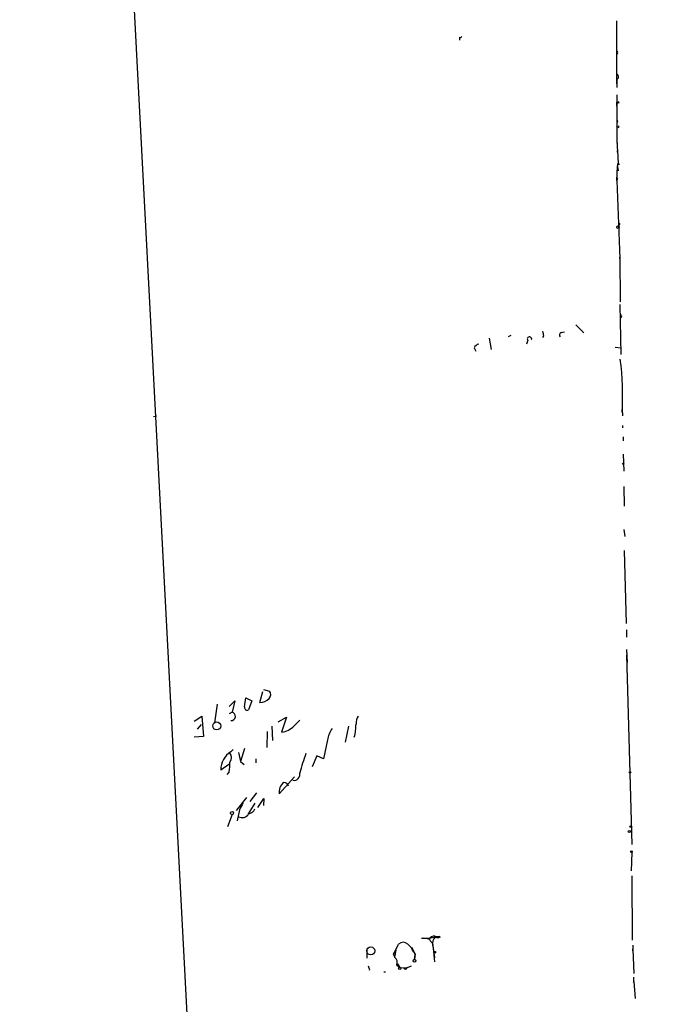
# Model space of a CAD drawing. Extents: x -346058 to 62785, y -302956 to 105887.
# Drawn here: x 311 to 409, y 42829 to 42976 of the extents above; entities that cross this region are included whole.
import ezdxf

# ---------------------------------------------------------------- set-up
doc = ezdxf.new("R2010")
doc.units = 0
doc.header["$MEASUREMENT"] = 0
doc.layers.add('MAIN', color=5, linetype='CONTINUOUS')

msp = doc.modelspace()

# ---------------------------------------------------------------- linework, layer by layer
at = {"layer": 'MAIN'}
for p, q in [((325.9667, 43017.293), (345.2707, 42648.4004)), ((399.8807, 42975.383), (399.8807, 42965.985)), ((376.5127, 42972.9277), (376.5127, 42972.5044)), ((399.8807, 42970.811), (399.9653, 42970.3877)), ((400.05, 42970.6417), (399.9653, 42970.3877)), ((400.2193, 42966.9164), (399.9653, 42966.6624)), ((399.9653, 42966.6624), (399.9653, 42965.477)), ((399.9653, 42964.3764), (399.9653, 42960.7357)), ((399.9653, 42962.683), (399.9653, 42963.2757)), ((399.9653, 42960.7357), (400.05, 42960.3124)), ((399.9653, 42960.7357), (399.9653, 42957.1797)), ((399.9653, 42957.6877), (400.05, 42955.825)), ((400.05, 42955.825), (400.05, 42956.079)), ((400.05, 42956.079), (400.1347, 42954.1317)), ((399.9653, 42951.5917), (400.05, 42953.7084)), ((400.05, 42953.7084), (400.1347, 42954.1317)), ((400.05, 42953.7084), (400.1347, 42953.031)), ((400.05, 42952.015), (399.9653, 42951.5917)), ((399.9653, 42951.5917), (400.3887, 42939.9924)), ((400.2193, 42945.2417), (400.2193, 42944.8184)), ((400.304, 42944.9877), (400.2193, 42944.8184)), ((400.3887, 42939.9924), (400.3887, 42940.1617)), ((400.3887, 42940.1617), (400.4733, 42933.5577)), ((400.3887, 42933.1344), (400.558, 42925.6837)), ((400.6427, 42931.3564), (400.4733, 42931.1024)), ((391.668, 42928.9857), (392.176, 42929.0704)), ((393.8693, 42930.0864), (395.0547, 42928.901)), ((380.9153, 42928.139), (381.254, 42926.4457)), ((383.794, 42928.393), (384.2173, 42928.5624)), ((386.6727, 42927.8004), (386.5033, 42927.2077)), ((389.0433, 42928.4777), (388.874, 42928.2237)), ((378.714, 42926.6997), (378.968, 42926.1917)), ((399.7113, 42926.7844), (400.558, 42926.6997)), ((400.7273, 42917.5557), (400.812, 42916.5397)), ((330.962, 42916.455), (331.3853, 42916.5397)), ((400.812, 42915.1004), (400.812, 42914.7617)), ((400.8967, 42913.407), (400.8967, 42912.8144)), ((400.8967, 42910.867), (400.9813, 42908.327)), ((400.9813, 42906.041), (401.066, 42903.0777)), ((400.9813, 42899.6064), (401.1507, 42898.5904)), ((401.066, 42896.4737), (401.32, 42885.6364)), ((401.4047, 42884.705), (401.4047, 42883.6044)), ((401.4047, 42881.7417), (401.4893, 42879.7944)), ((401.4047, 42880.9797), (402.1667, 42852.701)), ((344.5087, 42873.1904), (344.678, 42874.545)), ((344.678, 42874.545), (345.6093, 42874.1217)), ((346.7947, 42873.8677), (347.218, 42875.4764)), ((347.3027, 42875.815), (348.234, 42875.561)), ((340.4447, 42873.6137), (340.0213, 42870.8197)), ((342.2227, 42873.275), (343.0693, 42874.1217)), ((343.0693, 42874.1217), (342.646, 42872.4284)), ((345.6093, 42874.1217), (345.1013, 42872.767)), ((336.9733, 42871.0737), (338.1587, 42871.8357)), ((338.1587, 42871.8357), (338.4127, 42868.7877)), ((342.646, 42872.4284), (342.2227, 42872.1744)), ((349.504, 42870.989), (350.774, 42871.6664)), ((350.774, 42871.6664), (350.012, 42869.465)), ((337.4813, 42869.8884), (338.074, 42870.5657)), ((348.5727, 42870.3117), (348.6573, 42868.195)), ((351.8747, 42870.3964), (352.7213, 42871.243)), ((360.0027, 42870.3117), (359.4947, 42867.941)), ((338.4127, 42868.7877), (336.9733, 42868.703)), ((347.8953, 42869.5497), (347.8107, 42867.179)), ((356.87, 42868.2797), (356.2773, 42865.4857)), ((342.4767, 42866.5017), (342.8153, 42866.8404)), ((343.5773, 42866.417), (343.916, 42865.0624)), ((344.5087, 42867.0097), (343.916, 42865.0624)), ((355.2613, 42865.909), (354.584, 42864.3004)), ((356.2773, 42865.4857), (355.2613, 42865.909)), ((342.138, 42864.639), (340.9527, 42863.7924)), ((343.916, 42865.0624), (344.424, 42864.639)), ((346.202, 42865.4857), (346.202, 42864.893)), ((342.2227, 42863.5384), (341.884, 42863.115)), ((351.9593, 42862.7764), (349.6733, 42860.2364)), ((343.3233, 42857.781), (344.8473, 42859.7284)), ((346.2867, 42860.4057), (345.2707, 42859.1357)), ((346.0327, 42858.8817), (345.0167, 42857.273)), ((346.456, 42858.2044), (347.3873, 42859.559)), ((347.3873, 42859.559), (347.3027, 42858.543)), ((342.646, 42857.1884), (341.9687, 42855.3257)), ((343.7467, 42857.8657), (343.408, 42856.257)), ((402.1667, 42851.5157), (402.082, 42848.8064)), ((402.1667, 42848.0444), (402.2513, 42838.477)), ((366.8607, 42836.6144), (367.4533, 42837.8844)), ((371.348, 42838.731), (370.84, 42838.731)), ((371.9407, 42838.731), (371.348, 42838.731)), ((373.5493, 42838.985), (371.9407, 42838.731)), ((372.4487, 42838.0537), (372.7027, 42836.699)), ((372.872, 42839.0697), (373.5493, 42838.985)), ((372.872, 42838.9004), (373.38, 42838.8157)), ((372.872, 42838.9004), (373.38, 42838.8157)), ((373.38, 42838.8157), (373.5493, 42838.985)), ((373.634, 42838.9004), (373.38, 42838.8157)), ((362.712, 42836.953), (362.712, 42835.7677)), ((366.6913, 42836.3604), (366.8607, 42836.6144)), ((366.8607, 42836.6144), (367.03, 42836.953)), ((369.4007, 42837.3764), (369.9087, 42836.3604)), ((369.4853, 42836.953), (369.6547, 42836.953)), ((369.6547, 42836.699), (369.9087, 42836.3604)), ((369.824, 42835.5984), (369.9087, 42836.3604)), ((369.9087, 42836.3604), (369.824, 42835.5984)), ((372.5333, 42837.715), (372.7873, 42835.2597)), ((372.7027, 42836.699), (372.7873, 42835.8524)), ((402.336, 42837.715), (402.336, 42836.8684)), ((402.336, 42836.8684), (402.336, 42837.1224)), ((402.336, 42837.1224), (402.5053, 42833.4817)), ((367.284, 42834.921), (367.6227, 42834.413)), ((363.1353, 42834.159), (362.966, 42834.5824)), ((365.252, 42833.7357), (365.506, 42833.7357)), ((367.1993, 42834.7517), (367.6227, 42834.413)), ((367.6227, 42834.413), (368.7233, 42834.3284)), ((368.4693, 42834.0744), (368.2153, 42834.2437)), ((369.316, 42834.5824), (368.7233, 42834.3284)), ((402.4207, 42832.9737), (402.4207, 42832.2117)), ((402.4207, 42832.2117), (402.5053, 42832.2964)), ((402.5053, 42832.2964), (402.6747, 42829.7564))]:
    msp.add_line(p, q, dxfattribs=at)
for centre, radius in [((-141636.7095, -98534.3899), 204421.4697), ((400.0923, 42963.2334), 0.1338), ((400.0923, 42959.5927), 0.1338), ((400.1981, 42954.0471), 0.1058), ((400.1346, 42944.6491), 0.1893), ((400.8966, 42909.4277), 0.0846), ((340.3528, 42870.3675), 0.5962), ((401.9126, 42863.4537), 0.1197), ((342.6339, 42857.4061), 0.218), ((402.0396, 42855.3681), 0.1338), ((401.828, 42854.6484), 0.1693), ((402.1243, 42851.6428), 0.1338), ((363.3046, 42836.8684), 0.5986), ((372.8296, 42836.6568), 0.1338), ((369.824, 42835.3868), 0.2116), ((367.6226, 42834.2437), 0.1693)]:
    msp.add_circle(centre, radius, dxfattribs=at)
for centre, radius, start, end in [((376.6397, 42973.097), 0.2116, 233.124688, 0), ((399.9653, 42970.7263), 0.1197, 315.033843, 134.966157), ((399.2638, 42966.8576), 0.9573, 3.521453, 42.879217), ((400.2617, 42945.1147), 0.1339, 288.421413, 108.462013), ((485.2079, 42973.8757), 94.6529, 206.464022, 206.693205), ((558.3012, 42971.1457), 174.5531, 193.919662, 194.148821), ((391.8091, 42928.5906), 0.4195, 109.652905, 222.275527), ((379.4698, 42926.3976), 0.8139, 95.534773, 158.212969), ((386.9495, 42927.9795), 0.3296, 343.340712, 212.904385), ((358.2854, 42919.6766), 42.5232, 356.455562, 7.200306), ((346.7492, 42875.816), 1.9488, 271.337825, 315.925152), ((347.5913, 42875.0569), 0.8168, 313.090021, 38.108767), ((344.897, 42873.1075), 0.3971, 167.948581, 300.963757), ((342.4925, 42871.8026), 0.6444, 268.595014, 76.21824), ((362.9516, 42870.7633), 1.8517, 144.610514, 183.495464), ((349.8001, 42872.217), 2.7601, 274.403004, 318.730888), ((353.9768, 42870.5896), 7.1268, 344.64962, 0.488809), ((360.6561, 42867.7474), 3.8233, 144.401002, 171.997057), ((344.0367, 42863.8409), 3.0844, 120.382663, 180.900978), ((341.5311, 42865.6551), 1.0302, 318.888367, 41.107443), ((380.1381, 42856.0883), 28.3671, 159.01394, 165.128003), ((335.0704, 42864.6809), 7.243, 350.924314, 2.3485), ((351.8419, 42863.1616), 0.9035, 261.30494, 13.270295), ((351.2817, 42860.5751), 1.6437, 124.500265, 191.89171), ((350.4353, 42861.337), 0.5987, 8.132809, 98.123335), ((598.0005, 42731.3738), 283.981, 153.320357, 153.54954), ((344.1277, 42857.8233), 1.1184, 240.519457, 330.523917), ((344.9828, 42858.3681), 1.1015, 276.175906, 342.397417), ((368.1306, 42837.1223), 1.0196, 48.367394, 131.628406), ((367.4528, 42836.0214), 2.3038, 17.104923, 53.966775), ((371.1365, 42836.5732), 2.1781, 65.916786, 97.82393), ((373.5494, 42839.4084), 1.7455, 202.835246, 230.905982), ((372.732, 42838.3435), 0.7396, 79.088138, 162.841456), ((373.7402, 42838.0113), 1.2427, 134.318599, 193.793594), ((373.804, 42839.1553), 0.3064, 213.767866, 236.299559), ((282.081, 42793.831), 94.6977, 26.457278, 26.686407), ((376.0527, 42834.9274), 9.2473, 167.346864, 173.732063), ((369.0198, 42837.0801), 0.4826, 344.728219, 37.879149), ((366.1408, 42835.0903), 1.1114, 342.261221, 49.627411), ((362.9873, 42834.0744), 0.1705, 330.217611, 29.753219), ((368.7658, 42834.0319), 0.2995, 98.157154, 171.842846)]:
    msp.add_arc(centre, radius, start, end, dxfattribs=at)

doc.saveas('drawing.dxf')
